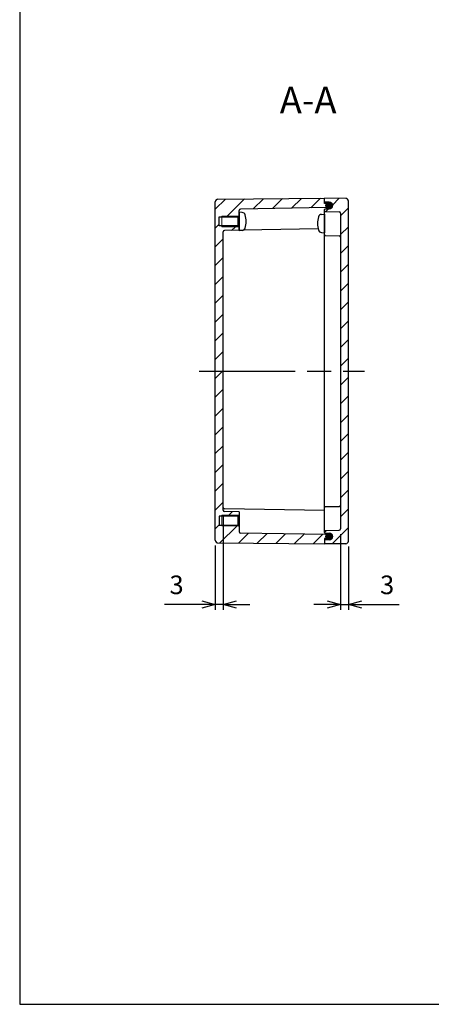
# Model space of a CAD drawing. Units: millimetres. Extents: x 0 to 1622, y 0 to 560.
# Drawn here: x 816 to 971, y 0 to 370 of the extents above; entities that cross this region are included whole.
import ezdxf

# ---------------------------------------------------------------- set-up
doc = ezdxf.new("R2010")
doc.units = ezdxf.units.MM
doc.header["$LTSCALE"] = 3
for name, pattern in [('AM_ISO02W050x2', [3.75, 3, -0.75]), ('AM_ISO08W050', [18, 12, -1.5, 3, -1.5]), ('CENTER', [2, 1.25, -0.25, 0.25, -0.25])]:
    doc.linetypes.add(name, pattern=pattern)
for name, color, linetype, lineweight in [('AM_10', 7, 'AM_ISO08W050', 50), ('AM_5', 3, 'Continuous', 25), ('AM_7', 4, 'AM_ISO08W050', 25), ('AM_8', 1, 'Continuous', 25), ('ｶﾞｽｹｯﾄ', 5, 'Continuous', 25), ('ﾄｯﾌﾟｶﾊﾞｰ', 7, 'Continuous', 25), ('ﾋﾞｽ', 8, 'Continuous', 25), ('ﾎﾞﾃﾞｨｰ', 2, 'Continuous', 25), ('ﾎﾞﾃﾞｨｰ0', 2, 'AM_ISO02W050x2', 13)]:
    doc.layers.add(name, color=color, linetype=linetype, lineweight=lineweight)
doc.styles.add('ACISOTS', font='isocp.shx', dxfattribs={"height": 1, "bigfont": 'extfont.shx'})
doc.styles.get("Standard").update_dxf_attribs({"font": 'ISOCP.SHX', "bigfont": 'EXTFONT.SHX'})
doc.dimstyles.new('AM_ISO$0', dxfattribs={"dimtxt": 3.5, "dimasz": 2.5, "dimexe": 1, "dimexo": 1, "dimgap": 1.5, "dimtad": 1, "dimdsep": 46, "dimtxsty": 'STANDARD', "dimblk": 'OPEN30', "dimcen": 0, "dimclrd": 3, "dimclre": 3, "dimclrt": 2, "dimadec": 0, "dimazin": 2, "dimtp": 0.1, "dimtm": 0.1, "dimtfac": 0.71, "dimtmove": 0, "dimatfit": 3, "dimldrblk": 'OPEN30', "dimfxl": 1, "dimlwd": -1, "dimlwe": -1, "dimarcsym": 0})
pattern_1 = [(45, (0, 17.6834), (-3.535534, 3.535534), [])]

# ---------------------------------------------------------------- blocks, each defined once
blk = doc.blocks.new('TK-A3')
blk.add_lwpolyline([(0, 0), (403, 0), (403, 280), (0, 280)], close=True)
blk = doc.blocks.new('*S66')
at = {"layer": 'AM_10', "color": 7, "linetype": 'CENTER'}
for p, q in [((1079.17, 328.16), (1079.17, 308.16)), ((1069.17, 318.16), (1059.17, 318.16)), ((1079.17, 148.16), (1079.17, 168.16)), ((1069.17, 158.16), (1059.17, 158.16))]:
    blk.add_line(p, q, dxfattribs=at)
at = {"layer": 'AM_10', "color": 1, "linetype": 'CENTER'}
blk.add_line((1079.17, 308.16), (1079.17, 168.16), dxfattribs=at)
at = {"layer": 'AM_10', "color": 7, "linetype": 'Continuous', "extrusion": (0, 0, -1)}
blk.add_trace([(-1069.17, 319.47), (-1069.17, 316.84), (-1079.17, 318.16)], dxfattribs=at)
at = {"layer": 'AM_10', "color": 7, "linetype": 'Continuous'}
blk.add_trace([(1069.17, 156.84), (1069.17, 159.47), (1079.17, 158.16)], dxfattribs=at)
at = {"layer": 'AM_10', "color": 7, "char_height": 10, "attachment_point": 5, "style": 'ACISOTS'}
for s, insert in [('A-A', (924.32, 338.77)), ('A', (1051.17, 318.16)), ('A', (1051.17, 158.16))]:
    blk.add_mtext(s, dxfattribs=dict(at, insert=insert))
blk = doc.blocks.new('*S67')
at = {"layer": 'AM_10', "color": 7, "linetype": 'CENTER'}
for p, q in [((1079.17, 328.16), (1079.17, 308.16)), ((1069.17, 318.16), (1059.17, 318.16)), ((1079.17, 148.16), (1079.17, 168.16)), ((1069.17, 158.16), (1059.17, 158.16))]:
    blk.add_line(p, q, dxfattribs=at)
at = {"layer": 'AM_10', "color": 1, "linetype": 'CENTER'}
blk.add_line((1079.17, 308.16), (1079.17, 168.16), dxfattribs=at)
at = {"layer": 'AM_10', "color": 7, "linetype": 'Continuous', "extrusion": (0, 0, -1)}
blk.add_trace([(-1069.17, 319.47), (-1069.17, 316.84), (-1079.17, 318.16)], dxfattribs=at)
at = {"layer": 'AM_10', "color": 7, "linetype": 'Continuous'}
blk.add_trace([(1069.17, 156.84), (1069.17, 159.47), (1079.17, 158.16)], dxfattribs=at)
at = {"layer": 'AM_10', "color": 7, "char_height": 10, "attachment_point": 5, "style": 'ACISOTS'}
for s, insert in [('A-A', (924.32, 338.77)), ('A', (1051.17, 318.16)), ('A', (1051.17, 158.16))]:
    blk.add_mtext(s, dxfattribs=dict(at, insert=insert))
blk = doc.blocks.new('_Open30')
at = {"color": 0, "linetype": 'ByBlock', "lineweight": -2}
for p, q in [((-1, 0.268), (0, 0)), ((0, 0), (-1, -0.268)), ((0, 0), (-1, 0))]:
    blk.add_line(p, q, dxfattribs=at)
blk = doc.blocks.new('*D52')
at = {"layer": 'AM_5', "color": 3}
for p, q in [((936.44, 176.75), (936.44, 148.34)), ((939.44, 172.23), (939.44, 148.34)), ((931.44, 150.34), (926.44, 150.34)), ((936.44, 150.34), (939.44, 150.34)), ((944.44, 150.34), (958.53, 150.34))]:
    blk.add_line(p, q, dxfattribs=at)
at = {"layer": 'Defpoints', "color": 0}
for p in [(936.44, 178.75), (939.44, 174.23), (939.44, 150.34)]:
    blk.add_point(p, dxfattribs=at)
at = {"layer": 'AM_5', "color": 3, "xscale": 5, "yscale": 5, "zscale": 5}
blk.add_blockref('_Open30', (936.44, 150.34), dxfattribs=at)
at = {"layer": 'AM_5', "color": 3, "xscale": 5, "yscale": 5, "zscale": 5, "rotation": 180}
blk.add_blockref('_Open30', (939.44, 150.34), dxfattribs=at)
at = {"layer": 'AM_5', "color": 2, "insert": (953.99, 156.84), "char_height": 7, "attachment_point": 5}
blk.add_mtext('3', dxfattribs=at)
blk = doc.blocks.new('*D53')
at = {"layer": 'AM_5', "color": 3}
for p, q in [((892.44, 183.84), (892.44, 148.34)), ((889.44, 172.51), (889.44, 148.34)), ((884.44, 150.34), (870.35, 150.34)), ((892.44, 150.34), (889.44, 150.34)), ((897.44, 150.34), (902.44, 150.34))]:
    blk.add_line(p, q, dxfattribs=at)
at = {"layer": 'Defpoints', "color": 0}
for p in [(892.44, 185.84), (889.44, 174.51), (889.44, 150.34)]:
    blk.add_point(p, dxfattribs=at)
at = {"layer": 'AM_5', "color": 3, "xscale": 5, "yscale": 5, "zscale": 5}
blk.add_blockref('_Open30', (889.44, 150.34), dxfattribs=at)
at = {"layer": 'AM_5', "color": 3, "xscale": 5, "yscale": 5, "zscale": 5, "rotation": 180}
blk.add_blockref('_Open30', (892.44, 150.34), dxfattribs=at)
at = {"layer": 'AM_5', "color": 2, "insert": (874.9, 156.84), "char_height": 7, "attachment_point": 5}
blk.add_mtext('3', dxfattribs=at)

msp = doc.modelspace()

# ---------------------------------------------------------------- hatches: boundary and pattern name
at = {"layer": 'AM_8'}
h = msp.add_hatch(dxfattribs=at)
h.set_pattern_fill('_U', color=256, scale=5, angle=45, style=0, pattern_type=0)
h.set_pattern_definition(pattern_1)
edge = h.paths.add_edge_path()
edge.add_line((898.441, 296.606), (898.441, 298.58))
edge.add_arc((898.941, 298.58), 0.5, 91, 180, ccw=False)
edge.add_line((898.932, 299.08), (931.201, 299.643))
edge.add_arc((932.191, 300.406), 1.25, 143.1301, 217.61379, ccw=False)
edge.add_line((931.191, 301.156), (930.441, 301.156))
edge.add_line((930.441, 301.156), (930.441, 303.156))
edge.add_line((930.441, 303.156), (890.432, 302.807))
edge.add_arc((890.441, 301.807), 1, 90.5, 180)
edge.add_line((889.441, 301.807), (889.441, 174.505))
edge.add_arc((890.441, 174.505), 1, 180, 269.5)
edge.add_line((890.432, 173.505), (930.441, 173.156))
edge.add_line((930.441, 173.156), (930.441, 175.156))
edge.add_line((930.441, 175.156), (931.191, 175.156))
edge.add_arc((932.191, 175.906), 1.25, 142.38621, 216.8699, ccw=False)
edge.add_line((931.201, 176.669), (898.932, 177.233))
edge.add_arc((898.941, 177.732), 0.5, 180, 269, ccw=False)
edge.add_line((898.441, 177.732), (898.441, 179.706))
edge.add_arc((897.941, 179.706), 0.5, 0, 23.57818)
edge.add_line((898.399, 179.906), (891.941, 179.906))
edge.add_line((891.941, 179.906), (891.941, 180.206))
edge.add_line((891.941, 180.206), (890.941, 180.206))
edge.add_line((890.941, 180.206), (890.941, 183.606))
edge.add_line((890.941, 183.606), (891.941, 183.606))
edge.add_line((891.941, 183.606), (891.941, 183.906))
edge.add_line((891.941, 183.906), (898.399, 183.906))
edge.add_arc((897.941, 184.106), 0.5, 336.42182, 360)
edge.add_line((898.441, 184.106), (898.441, 185.241))
edge.add_line((898.441, 185.241), (892.932, 185.337))
edge.add_arc((892.941, 185.837), 0.5, 180, 269, ccw=False)
edge.add_line((892.441, 185.837), (892.441, 290.476))
edge.add_arc((892.941, 290.476), 0.5, 91, 180, ccw=False)
edge.add_line((892.932, 290.975), (898.441, 291.072))
edge.add_line((898.441, 291.072), (898.441, 292.206))
edge.add_arc((897.941, 292.206), 0.5, 360, 383.57818)
edge.add_line((898.399, 292.406), (891.941, 292.406))
edge.add_line((891.941, 292.406), (891.941, 292.706))
edge.add_line((891.941, 292.706), (890.941, 292.706))
edge.add_line((890.941, 292.706), (890.941, 296.106))
edge.add_line((890.941, 296.106), (891.941, 296.106))
edge.add_line((891.941, 296.106), (891.941, 296.406))
edge.add_line((891.941, 296.406), (898.399, 296.406))
edge.add_arc((897.941, 296.606), 0.5, 336.42182, 360)
h = msp.add_hatch(dxfattribs=at)
h.set_pattern_fill('_U', color=256, scale=5, angle=45, style=0, pattern_type=0)
h.set_pattern_definition(pattern_1)
edge = h.paths.add_edge_path()
edge.add_arc((935.941, 178.752), 0.5, 271, 360, ccw=False)
edge.add_line((935.95, 178.252), (930.736, 178.161))
edge.add_arc((930.741, 177.862), 0.3, 91, 180)
edge.add_line((930.441, 177.862), (930.441, 177.456))
edge.add_arc((930.741, 177.456), 0.3, 180, 270)
edge.add_line((930.741, 177.156), (932.191, 177.156))
edge.add_arc((932.191, 175.906), 1.25, -90, 90, ccw=False)
edge.add_line((932.191, 174.656), (930.741, 174.656))
edge.add_arc((930.741, 174.356), 0.3, 90, 180)
edge.add_line((930.441, 174.356), (930.441, 173.156))
edge.add_line((930.441, 173.156), (938.45, 173.226))
edge.add_arc((938.441, 174.226), 1, 270.5, 360)
edge.add_line((939.441, 174.226), (939.441, 302.086))
edge.add_arc((938.441, 302.086), 1, 0, 89.5)
edge.add_line((938.45, 303.086), (930.441, 303.156))
edge.add_line((930.441, 303.156), (930.441, 301.956))
edge.add_arc((930.741, 301.956), 0.3, 180, 270)
edge.add_line((930.741, 301.656), (932.191, 301.656))
edge.add_arc((932.191, 300.406), 1.25, -90, 90, ccw=False)
edge.add_line((932.191, 299.156), (930.741, 299.156))
edge.add_arc((930.741, 298.856), 0.3, 90, 180)
edge.add_line((930.441, 298.856), (930.441, 298.451))
edge.add_arc((930.741, 298.451), 0.3, 180, 269)
edge.add_line((930.736, 298.151), (935.95, 298.06))
edge.add_arc((935.941, 297.56), 0.5, 0, 89, ccw=False)
edge.add_line((936.441, 297.56), (936.441, 178.752))
at = {"layer": 'ｶﾞｽｹｯﾄ'}
h = msp.add_hatch(color=256, dxfattribs=at)
edge = h.paths.add_edge_path()
edge.add_arc((932.191, 300.406), 1.25, -78.54084, 101.45916)
edge.add_arc((932.191, 300.406), 1.25, 101.45916, 281.45916)
h = msp.add_hatch(color=256, dxfattribs=at)
edge = h.paths.add_edge_path()
edge.add_arc((932.191, 175.906), 1.25, 258.54084, 438.54084, ccw=False)
edge.add_arc((932.191, 175.906), 1.25, 78.54084, 258.54084, ccw=False)

# ---------------------------------------------------------------- linework, layer by layer
at = {"layer": 'AM_7'}
msp.add_line((883.441, 238.156), (945.441, 238.156), dxfattribs=at)
at = {"layer": 'ｶﾞｽｹｯﾄ'}
for centre in [(932.191, 300.406), (932.191, 175.906)]:
    msp.add_circle(centre, 1.25, dxfattribs=at)
at = {"layer": 'ﾄｯﾌﾟｶﾊﾞｰ'}
for p, q in [((938.45, 303.086), (930.441, 303.156)), ((930.441, 301.956), (930.441, 303.156)), ((932.191, 301.656), (930.741, 301.656)), ((939.441, 174.226), (939.441, 302.086)), ((930.441, 177.456), (930.441, 298.856)), ((930.736, 298.151), (935.95, 298.06)), ((930.741, 299.156), (932.191, 299.156)), ((936.441, 297.56), (936.441, 178.752)), ((930.736, 289.151), (935.95, 289.06)), ((930.736, 187.161), (935.95, 187.252)), ((930.736, 178.161), (935.95, 178.252)), ((930.441, 174.356), (930.441, 173.156)), ((930.741, 177.156), (932.191, 177.156)), ((932.191, 174.656), (930.741, 174.656)), ((938.45, 173.226), (930.441, 173.156))]:
    msp.add_line(p, q, dxfattribs=at)
for centre, radius, start, end in [((930.741, 301.956), 0.3, 180, 270), ((932.191, 300.406), 1.25, 270, 90), ((938.441, 302.086), 1, 0, 89.5), ((930.741, 298.856), 0.3, 90, 180), ((930.741, 298.451), 0.3, 180, 269), ((935.941, 297.56), 0.5, 0, 89), ((930.741, 289.451), 0.3, 180, 269), ((935.941, 288.56), 0.5, 0, 89), ((930.741, 186.862), 0.3, 91, 180), ((935.941, 187.752), 0.5, 271, 360), ((935.941, 187.752), 0.5, 271, 360), ((930.741, 177.862), 0.3, 91, 180), ((935.941, 178.752), 0.5, 271, 360), ((930.741, 177.456), 0.3, 180, 270), ((930.741, 174.356), 0.3, 90, 180), ((932.191, 175.906), 1.25, 270, 90), ((938.441, 174.226), 1, 270.5, 360)]:
    msp.add_arc(centre, radius, start, end, dxfattribs=at)
at = {"layer": 'ﾋﾞｽ'}
for p, q in [((898.441, 297.906), (898.441, 290.906)), ((899.561, 297.808), (898.441, 297.906)), ((929.322, 297.058), (930.441, 297.156)), ((930.441, 297.156), (930.441, 290.156)), ((899.561, 291.004), (898.441, 290.906)), ((929.322, 290.254), (930.441, 290.156))]:
    msp.add_line(p, q, dxfattribs=at)
for centre, radius, start, end in [((899.447, 296.513), 1.3, 15.88085, 85), ((892.041, 294.406), 9, 344.11915, 15.88085), ((929.435, 295.763), 1.3, 95, 164.11915), ((936.841, 293.656), 9, 164.11915, 195.88085), ((899.447, 292.299), 1.3, 275, 344.11915), ((929.435, 291.549), 1.3, 195.88085, 265)]:
    msp.add_arc(centre, radius, start, end, dxfattribs=at)
at = {"layer": 'ﾎﾞﾃﾞｨｰ'}
for p, q in [((889.441, 174.505), (889.441, 301.807)), ((890.432, 302.807), (930.441, 303.156)), ((930.441, 301.156), (930.441, 303.156)), ((931.241, 301.156), (930.441, 301.156)), ((931.941, 299.156), (931.941, 300.456)), ((898.441, 291.072), (898.441, 298.58)), ((931.253, 299.644), (898.932, 299.08)), ((890.941, 292.706), (890.941, 296.106)), ((890.941, 296.106), (897.941, 296.106)), ((897.941, 292.706), (890.941, 292.706)), ((897.941, 296.106), (897.941, 292.706)), ((892.441, 185.837), (892.441, 290.476)), ((928.082, 291.589), (892.932, 290.975)), ((930.441, 185.683), (892.932, 186.337)), ((898.441, 185.241), (892.932, 185.337)), ((898.441, 185.241), (898.441, 177.732)), ((890.941, 183.606), (890.941, 180.206)), ((897.941, 183.606), (890.941, 183.606)), ((897.941, 183.606), (897.941, 180.206)), ((890.941, 180.206), (897.941, 180.206)), ((931.253, 176.668), (898.932, 177.233)), ((931.241, 175.156), (930.441, 175.156)), ((930.441, 175.156), (930.441, 173.156)), ((931.941, 177.156), (931.941, 175.856)), ((890.432, 173.505), (930.441, 173.156))]:
    msp.add_line(p, q, dxfattribs=at)
for centre, radius, start, end in [((890.441, 301.807), 1, 90.5, 180), ((931.241, 300.456), 0.7, 0, 90), ((931.241, 300.344), 0.7, 271, 360), ((897.941, 296.606), 0.5, 270, 0), ((898.941, 298.58), 0.5, 91, 180), ((897.941, 292.206), 0.5, 0, 90), ((892.941, 290.476), 0.5, 91, 180), ((892.941, 186.837), 0.5, 180, 269), ((892.941, 185.837), 0.5, 180, 269), ((897.941, 184.106), 0.5, 270, 0), ((897.941, 179.706), 0.5, 0, 90), ((890.441, 174.505), 1, 180, 269.5), ((898.941, 177.732), 0.5, 180, 269), ((931.241, 175.856), 0.7, 270, 360), ((931.241, 175.968), 0.7, 0, 89)]:
    msp.add_arc(centre, radius, start, end, dxfattribs=at)
at = {"layer": 'ﾎﾞﾃﾞｨｰ0'}
for p, q in [((891.941, 296.406), (891.941, 292.406)), ((891.941, 296.406), (898.399, 296.406)), ((891.941, 292.406), (898.399, 292.406)), ((891.941, 179.906), (891.941, 183.906)), ((891.941, 183.906), (898.399, 183.906)), ((891.941, 179.906), (898.399, 179.906))]:
    msp.add_line(p, q, dxfattribs=at)

# ---------------------------------------------------------------- block references
at = {"lineweight": 0, "xscale": 2, "yscale": 2, "zscale": 2}
msp.add_blockref('TK-A3', (816, 0), dxfattribs=at)
at = {"layer": 'AM_10'}
for name in ['*S66', '*S67']:
    msp.add_blockref(name, (0, 0), dxfattribs=at)

# ---------------------------------------------------------------- dimensions: what is measured, and where the dimension line sits
at = {"layer": 'AM_5'}
for base, p1, p2, picture, middle in [((889.441, 150.34), (892.441, 185.837), (889.441, 174.505), '*D53', (874.896, 156.84)), ((939.441, 150.34), (936.441, 178.752), (939.441, 174.226), '*D52', (953.986, 156.84))]:
    dim = msp.add_linear_dim(base=base, p1=p1, p2=p2, angle=0, dimstyle='AM_ISO$0', override={"dimscale": 2}, dxfattribs=at)
    dim.commit()
    dim.dimension.update_dxf_attribs({"geometry": picture, "text_midpoint": middle})

doc.saveas('drawing.dxf')
